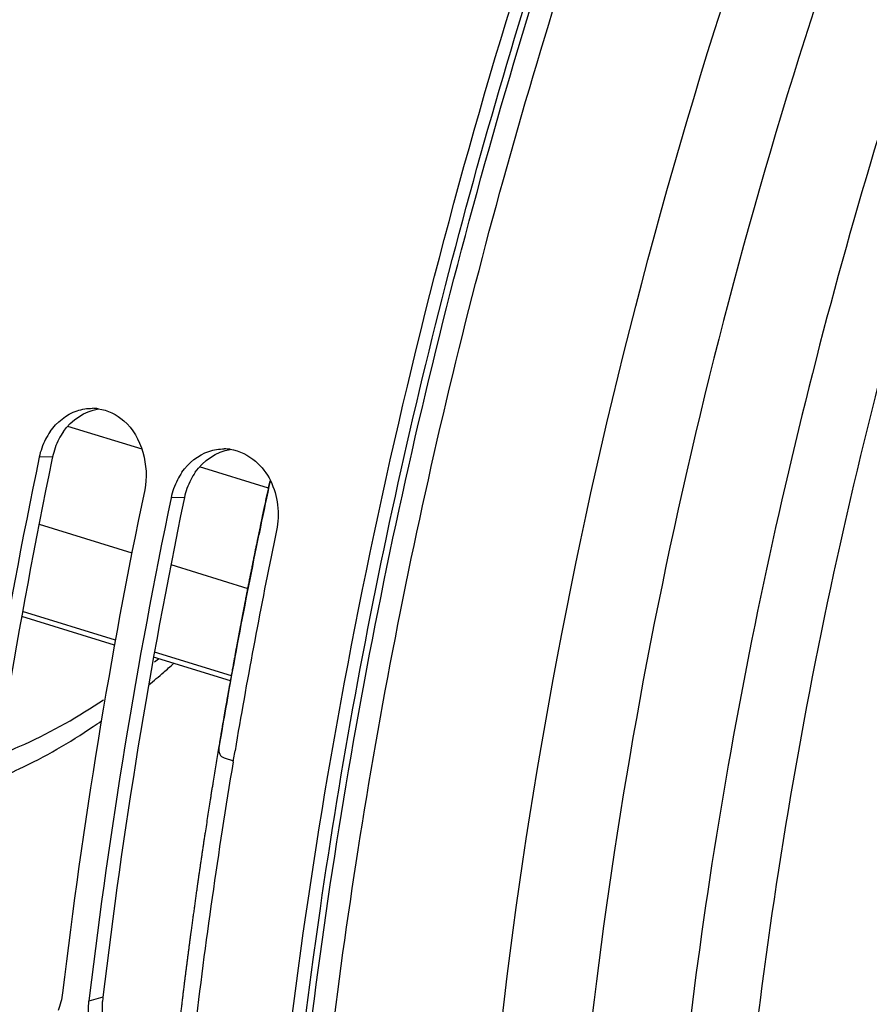
# Model space of a CAD drawing. Units: millimetres. Extents: x 0 to 594, y -47 to 420.
# Drawn here: x 296 to 303, y 72 to 79 of the extents above; entities that cross this region are included whole.
import ezdxf

# ---------------------------------------------------------------- set-up
doc = ezdxf.new("R2010")
doc.units = ezdxf.units.MM
doc.header["$LTSCALE"] = 32.67
doc.layers.get('0').update_dxf_attribs({"linetype": 'CONTINUOUS'})
doc.layers.add('AXES', color=7, linetype='CONTINUOUS')

msp = doc.modelspace()

# ---------------------------------------------------------------- linework, layer by layer
at = {"color": 9, "linetype": 'CONTINUOUS'}
for p, q in [((296.490821, 75.837798), (296.387919, 75.835106)), ((297.504996, 75.525353), (297.402094, 75.522661)), ((296.878058, 71.682577), (296.770489, 71.651278))]:
    msp.add_line(p, q, dxfattribs=at)
at = {"color": 3, "linetype": 'CONTINUOUS'}
for p, q in [((296.490821, 75.837798), (296.486117, 75.815149)), ((297.504996, 75.525353), (297.500292, 75.502704))]:
    msp.add_line(p, q, dxfattribs=at)
at = {"color": 7, "linetype": 'CONTINUOUS'}
for p, q in [((297.275513, 74.26208), (297.304351, 74.285662)), ((297.882678, 73.510419), (297.893974, 73.577607)), ((297.879443, 73.49106), (297.882678, 73.510419)), ((296.775664, 71.695063), (296.770489, 71.651278))]:
    msp.add_line(p, q, dxfattribs=at)
for centre, radius, start, end in [((296.79497, 75.859925), 0.352114, 82.3071578, 89.5654894), ((296.898462, 75.736678), 0.518899, 145.2558146, 152.8451648), ((296.925015, 75.723385), 0.548593, 152.875544, 168.2495198), ((340.469372, 66.655614), 45.027076, 168.2368741, 173.1737169), ((297.809144, 75.547481), 0.352114, 82.3071578, 89.5654894), ((297.912636, 75.424233), 0.518899, 145.2558146, 152.8451648), ((297.93919, 75.41094), 0.548593, 152.875544, 168.2495198), ((340.616019, 66.514618), 44.354139, 168.1996231, 173.2683678), ((341.483547, 66.343169), 45.027076, 168.2368741, 173.1737169), ((343.617681, 65.830678), 46.375614, 168.2525045, 168.3832477), ((342.96222, 65.961353), 45.707266, 168.3782473, 170.4079959), ((341.044535, 66.277562), 43.76368, 170.5127327, 173.2765095)]:
    msp.add_arc(centre, radius, start, end, dxfattribs=at)
at = {"color": 3, "linetype": 'CONTINUOUS'}
for centre, radius, start, end in [((296.994975, 75.740325), 0.512493, 145.1808022, 152.7952767), ((297.020251, 75.727653), 0.540766, 152.8254315, 168.2475292), ((340.215952, 66.731563), 44.663295, 168.2653647, 173.2321073), ((298.00915, 75.42788), 0.512493, 145.1808022, 152.7952767), ((298.034425, 75.415208), 0.540766, 152.8254315, 168.2475292), ((341.230127, 66.419118), 44.663295, 168.2653647, 173.2321073), ((297.4048, 71.62078), 0.530355, 173.3086636, 177.1729514)]:
    msp.add_arc(centre, radius, start, end, dxfattribs=at)
at = {"color": 9, "linetype": 'CONTINUOUS'}
for centre, radius, start, end in [((293.140683, 79.027117), 6.416131, 310.9525758, 311.845478), ((293.301983, 78.840693), 6.169612, 309.5466687, 310.9559759), ((293.997165, 77.931186), 5.024372, 303.9397692, 304.8251051)]:
    msp.add_arc(centre, radius, start, end, dxfattribs=at)
at = {"color": 3, "linetype": 'CONTINUOUS'}
msp.add_open_spline([(302.891981, 52.736447), (300.639801, 54.597165), (298.610632, 59.454974), (297.962658, 66.277891), (298.409286, 72.510023), (299.840113, 78.910052), (302.146342, 85.083663), (305.171929, 90.598485), (307.69416, 93.796326), (309.047649, 95.158949)], degree=3, knots=[0, 0, 0, 0, 0.18980998, 0.3122307, 0.44856942, 0.59267505, 0.73732103, 0.87521485, 1, 1, 1, 1], dxfattribs=at)
at = {"color": 7, "linetype": 'CONTINUOUS'}
msp.add_open_spline([(302.7569, 52.618446), (301.273688, 53.867591), (299.598674, 56.684926), (298.436033, 60.932522), (297.803006, 66.292487), (298.354577, 73.632325), (299.956924, 79.455585), (301.062136, 82.348683)], degree=3, knots=[0, 0, 0, 0, 0.18629126, 0.29875107, 0.423672, 0.70247345, 1, 1, 1, 1], dxfattribs=at)
for points in [[(296.679595, 76.193226), (296.717406, 76.205793), (296.757797, 76.21234), (296.79764, 76.212029)], [(296.47208, 76.032405), (296.522008, 76.104278), (296.596549, 76.165625), (296.679595, 76.193226)], [(296.842104, 76.20887), (296.913653, 76.199191), (296.983693, 76.164186), (297.038161, 76.116792)], [(297.038161, 76.116792), (297.177854, 75.995242), (297.23696, 75.766443), (297.199259, 75.58515)], [(297.486255, 75.719961), (297.536182, 75.791833), (297.610724, 75.85318), (297.693769, 75.880781)], [(297.693769, 75.880781), (297.73158, 75.893348), (297.771971, 75.899895), (297.811815, 75.899584)], [(297.856279, 75.896425), (297.927828, 75.886746), (297.997867, 75.851741), (298.052336, 75.804347)], [(298.052336, 75.804347), (298.099478, 75.763327), (298.138543, 75.711513), (298.166419, 75.655584)], [(298.166419, 75.655584), (298.223779, 75.540502), (298.239613, 75.398597), (298.213434, 75.272705)], [(296.567654, 71.713767), (296.562177, 71.667221), (296.550512, 71.620917), (296.532617, 71.5776)], [(296.772663, 71.503647), (296.765852, 71.552389), (296.764738, 71.6024), (296.770489, 71.651278)]]:
    msp.add_open_spline(points, degree=3, dxfattribs=at)
at = {"color": 3, "linetype": 'CONTINUOUS'}
for points in [[(296.57424, 76.032953), (296.635356, 76.12069), (296.73767, 76.191793), (296.843455, 76.207369)], [(297.588415, 75.720508), (297.649531, 75.808245), (297.751845, 75.879348), (297.85763, 75.894924)], [(296.894334, 71.466178), (296.879094, 71.524824), (296.872083, 71.586419), (296.875091, 71.646937)]]:
    msp.add_open_spline(points, degree=3, dxfattribs=at)
at = {"color": 9, "linetype": 'CONTINUOUS'}
for points, knots in [([(296.075765, 73.545571), (296.143675, 73.571161), (296.42506, 73.68811), (296.691063, 73.840534), (296.883536, 73.970053)], [0, 0, 0, 0, 0.23827756, 1, 1, 1, 1]), ([(296.046444, 73.354703), (296.110026, 73.380527), (296.372415, 73.496219), (296.621494, 73.641121), (296.802378, 73.762842)], [0, 0, 0, 0, 0.23940672, 1, 1, 1, 1])]:
    msp.add_open_spline(points, degree=3, knots=knots, dxfattribs=at)
at = {"layer": 'AXES', "color": 9, "linetype": 'CONTINUOUS'}
for p, q in [((297.17985, 75.896699), (296.607248, 76.073106)), ((298.152639, 75.597005), (297.621423, 75.760661)), ((296.386889, 75.321524), (297.101564, 75.101348)), ((297.401064, 75.009079), (297.993785, 74.826475)), ((296.974736, 74.429408), (296.260426, 74.649471)), ((297.866733, 74.154603), (297.274601, 74.337026))]:
    msp.add_line(p, q, dxfattribs=at)
at = {"layer": 'AXES', "color": 40, "linetype": 'CONTINUOUS'}
for p, q in [((298.086544, 75.300161), (298.064883, 75.194876)), ((297.767893, 73.598254), (297.764948, 73.580647))]:
    msp.add_line(p, q, dxfattribs=at)
at = {"layer": 'AXES', "color": 7, "linetype": 'CONTINUOUS'}
for p, q in [((296.967421, 74.389463), (296.253112, 74.609526)), ((297.859492, 74.114636), (297.267287, 74.297081)), ((297.810494, 73.522248), (297.881229, 73.500545))]:
    msp.add_line(p, q, dxfattribs=at)
for centre, radius, start, end in [((343.004247, 65.957588), 45.875946, 167.796938, 168.2515461), ((342.843148, 65.991242), 45.711369, 168.2517298, 168.3851723), ((342.317129, 66.097483), 45.174732, 168.3828402, 170.4411978)]:
    msp.add_arc(centre, radius, start, end, dxfattribs=at)
at = {"layer": 'AXES', "color": 9, "linetype": 'CONTINUOUS'}
for points, knots in [([(302.862751, 53.016723), (302.374772, 53.449504), (301.457584, 54.473571), (300.349099, 56.317241), (299.46856, 58.491389), (298.828686, 60.957972), (298.438372, 63.67549), (298.303812, 66.59733), (298.427017, 69.673121), (298.937833, 73.951851), (300.191331, 79.311204), (302.169744, 84.447493), (304.154348, 88.272836), (305.782893, 90.88577), (307.537715, 93.226257), (308.816701, 94.62711), (309.4722, 95.266728)], [0, 0, 0, 0, 0.04239153, 0.08859884, 0.13918722, 0.19431624, 0.25382404, 0.31730267, 0.38415836, 0.45365972, 0.59712841, 0.74060439, 0.81011463, 0.8769823, 0.94047559, 1, 1, 1, 1]), ([(305.337681, 51.400196), (304.71681, 51.605644), (303.495058, 52.212839), (301.912164, 53.618996), (300.582746, 55.483918), (299.526003, 57.761113), (298.755978, 60.403442), (298.285266, 63.357669), (298.122234, 66.563698), (298.269915, 69.955313), (298.725174, 73.461728), (299.478489, 77.009294), (300.514027, 80.523247), (301.809957, 83.929466), (303.338888, 87.156106), (305.068761, 90.135475), (306.962914, 92.804737), (308.361392, 94.400044), (309.081707, 95.125696)], [0, 0, 0, 0, 0.03998879, 0.08220205, 0.12823667, 0.17905109, 0.23500955, 0.29600309, 0.36156693, 0.43097425, 0.50330942, 0.5775275, 0.65250587, 0.72709155, 0.80014715, 0.87059755, 0.9374798, 1, 1, 1, 1]), ([(313.440679, 94.672214), (312.709459, 94.18016), (311.265473, 93.008803), (309.282982, 90.885213), (307.423423, 88.360939), (305.733675, 85.499576), (304.255855, 82.37283), (303.02752, 79.059876), (302.079868, 75.644802), (301.436959, 72.214369), (301.115027, 68.855533), (301.122148, 65.652959), (301.458432, 62.686487), (302.11654, 60.028823), (303.084488, 57.743775), (304.345598, 55.887715), (305.651454, 54.725555), (306.794741, 54.092269), (307.391778, 53.871035), (307.694312, 53.784599)], [0, 0, 0, 0, 0.05622053, 0.11803831, 0.18487584, 0.25581216, 0.32968792, 0.40519018, 0.48092609, 0.5554916, 0.62753948, 0.6958508, 0.75941517, 0.81752793, 0.86991558, 0.91689905, 0.95957359, 0.9799297, 1, 1, 1, 1]), ([(302.996697, 55.927037), (302.169829, 56.897045), (301.190274, 58.698166), (300.35838, 61.36238), (299.918172, 63.686685), (299.69887, 66.204419), (299.70464, 69.838127), (300.289609, 74.575445), (301.796616, 80.200202), (303.679526, 84.688426), (305.520596, 87.991861), (307.009789, 90.226016), (308.599363, 92.210531), (309.75022, 93.3876), (310.337735, 93.921192)], [0, 0, 0, 0, 0.09230352, 0.1450299, 0.20208618, 0.26317537, 0.32780643, 0.46494255, 0.60741724, 0.74832264, 0.81610825, 0.88105899, 0.94252546, 1, 1, 1, 1]), ([(313.083649, 93.772126), (312.313829, 93.191241), (310.805585, 91.825649), (308.766623, 89.391966), (306.891942, 86.538126), (305.236214, 83.346943), (303.847163, 79.910653), (302.765457, 76.329502), (302.022655, 72.708047), (301.640323, 69.151867), (301.629537, 65.763944), (301.990744, 62.641264), (302.71596, 59.87089), (303.788643, 57.529671), (304.991204, 55.952845), (306.09767, 55.010044), (306.972174, 54.46901), (307.904225, 54.08259), (308.885801, 53.854503), (309.907821, 53.786487), (310.596007, 53.846477), (310.94153, 53.900754)], [0, 0, 0, 0, 0.0599252, 0.12582435, 0.1968199, 0.27166404, 0.34886673, 0.42680167, 0.50380183, 0.5782523, 0.64868662, 0.7138947, 0.77305451, 0.82590509, 0.87297356, 0.89483779, 0.91593119, 0.93660795, 0.95725624, 0.97826667, 1, 1, 1, 1]), ([(303.346948, 82.031246), (302.745855, 80.541563), (301.721741, 77.503129), (300.728689, 72.876136), (300.312649, 68.35849), (300.465771, 64.762474), (300.914167, 62.124802), (301.524391, 59.84492), (302.419398, 57.805428), (303.636494, 56.147025), (304.63779, 55.171484), (305.748671, 54.434583), (306.557421, 54.109417), (306.967509, 53.992251)], [0, 0, 0, 0, 0.15584243, 0.31026374, 0.45811718, 0.59486923, 0.65803009, 0.71730008, 0.82371887, 0.8714532, 0.91613894, 0.9586236, 1, 1, 1, 1])]:
    msp.add_open_spline(points, degree=3, knots=knots, dxfattribs=at)
at = {"layer": 'AXES', "color": 40, "linetype": 'CONTINUOUS'}
for points, knots in [([(298.161424, 75.654949), (298.158385, 75.64076), (298.152314, 75.612384), (298.143167, 75.569819), (298.135666, 75.534349), (298.129646, 75.505973), (298.125115, 75.484691), (298.120656, 75.46341), (298.116924, 75.445676), (298.113942, 75.431488), (298.112078, 75.422621), (298.110586, 75.415527), (298.109468, 75.410209), (298.108534, 75.405766), (298.107885, 75.402679), (298.107507, 75.400879), (298.107243, 75.39963), (298.106904, 75.397996), (298.106478, 75.395952), (298.105721, 75.392311), (298.104645, 75.387143), (298.103352, 75.380927), (298.101628, 75.372644), (298.099473, 75.362289), (298.096025, 75.345722), (298.091716, 75.325012), (298.088268, 75.308445), (298.086544, 75.300161)], [0, 0, 0, 0, 0.125, 0.25, 0.375, 0.4375, 0.5, 0.5625, 0.625, 0.65625, 0.6875, 0.703125, 0.71875, 0.734375, 0.7421875, 0.74609375, 0.75, 0.75390625, 0.7578125, 0.765625, 0.78125, 0.796875, 0.8125, 0.84375, 0.875, 0.9375, 1, 1, 1, 1]), ([(298.064883, 75.194876), (298.060552, 75.173599), (298.054052, 75.141684), (298.046483, 75.104449), (298.042201, 75.083174), (298.038984, 75.067218), (298.036303, 75.05392), (298.03416, 75.043284), (298.032819, 75.036631), (298.031748, 75.031322), (298.031074, 75.027973), (298.030547, 75.025365), (298.029973, 75.022495), (298.028948, 75.017352), (298.027494, 75.010067), (298.025162, 74.998377), (298.022249, 74.983776), (298.017587, 74.960408), (298.014091, 74.942883), (298.01176, 74.931199)], [0, 0, 0, 0, 0.25, 0.375, 0.4375, 0.5, 0.5625, 0.59375, 0.625, 0.640625, 0.65625, 0.6640625, 0.671875, 0.6875, 0.71875, 0.75, 0.8125, 0.875, 1, 1, 1, 1]), ([(298.01176, 74.931199), (298.00966, 74.920564), (298.005462, 74.899293), (297.999159, 74.867387), (297.992873, 74.835482), (297.987688, 74.808898), (297.98353, 74.78763), (297.980411, 74.771679), (297.977299, 74.755728), (297.974734, 74.742438), (297.972676, 74.731806), (297.971133, 74.723831), (297.96959, 74.715857), (297.968047, 74.707882), (297.966761, 74.701237), (297.965732, 74.695921), (297.964961, 74.691933), (297.964318, 74.688611), (297.963804, 74.685953), (297.963418, 74.683959), (297.963032, 74.681965), (297.962711, 74.680304), (297.962454, 74.678975), (297.962293, 74.678144), (297.962164, 74.677481), (297.962067, 74.676978), (297.961989, 74.676577), (297.96192, 74.676215), (297.961888, 74.676056), (297.961776, 74.675468), (297.961655, 74.674833), (297.961494, 74.673988), (297.961305, 74.672996), (297.961052, 74.671666), (297.960736, 74.670005), (297.960229, 74.667348), (297.959596, 74.664026), (297.958837, 74.660039), (297.958077, 74.656053), (297.957064, 74.650738), (297.955799, 74.644094), (297.954279, 74.636122), (297.952254, 74.625492), (297.949722, 74.612204), (297.946684, 74.596259), (297.943646, 74.580313), (297.940608, 74.564368), (297.938076, 74.551081), (297.936051, 74.54045), (297.934532, 74.532478), (297.933266, 74.525834), (297.932253, 74.520519), (297.931493, 74.516533), (297.93086, 74.513211), (297.930354, 74.510553), (297.930038, 74.508894), (297.929784, 74.507561), (297.929628, 74.506742), (297.929513, 74.50614), (297.929456, 74.50584), (297.929431, 74.505707), (297.929389, 74.505484), (297.929298, 74.504994), (297.929156, 74.50424), (297.92897, 74.503246), (297.928783, 74.502249), (297.928534, 74.500921), (297.928097, 74.498596), (297.927474, 74.495275), (297.926727, 74.49129), (297.925979, 74.487304), (297.925232, 74.483319), (297.924235, 74.478005), (297.922989, 74.471363), (297.921494, 74.463393), (297.919999, 74.455422), (297.918753, 74.44878), (297.917756, 74.443466), (297.917009, 74.439481), (297.916261, 74.435496), (297.915514, 74.43151), (297.914891, 74.428189), (297.914455, 74.425864), (297.914205, 74.424536), (297.914018, 74.423539), (297.913832, 74.422545), (297.913691, 74.421792), (297.913599, 74.421302), (297.913557, 74.421079), (297.913531, 74.420944), (297.913477, 74.42065), (297.913369, 74.420062), (297.91322, 74.41926), (297.91298, 74.417956), (297.91268, 74.416332), (297.912199, 74.413731), (297.911599, 74.41048), (297.910879, 74.406579), (297.909918, 74.401377), (297.908718, 74.394876), (297.907277, 74.387073), (297.905356, 74.376671), (297.902955, 74.363667), (297.900073, 74.348063), (297.897192, 74.332458), (297.89335, 74.311653), (297.888547, 74.285645), (297.884705, 74.26484), (297.882784, 74.254437)], [0, 0, 0, 0, 0.0625, 0.125, 0.1875, 0.25, 0.28125, 0.3125, 0.34375, 0.375, 0.390625, 0.40625, 0.421875, 0.4375, 0.453125, 0.4609375, 0.46875, 0.4765625, 0.48046875, 0.484375, 0.48828125, 0.4921875, 0.49414062, 0.49609375, 0.49707031, 0.49804688, 0.49902344, 0.49951172, 0.5, 0.50048828, 0.50097656, 0.50195312, 0.50292969, 0.50390625, 0.50585938, 0.5078125, 0.51171875, 0.515625, 0.51953125, 0.5234375, 0.53125, 0.5390625, 0.546875, 0.5625, 0.578125, 0.59375, 0.609375, 0.625, 0.6328125, 0.640625, 0.6484375, 0.65234375, 0.65625, 0.66015625, 0.66210938, 0.6640625, 0.66503906, 0.66601562, 0.66650391, 0.66674805, 0.66699219, 0.66748047, 0.66796875, 0.66992188, 0.671875, 0.67382812, 0.67578125, 0.6796875, 0.6875, 0.6953125, 0.703125, 0.7109375, 0.71875, 0.734375, 0.75, 0.765625, 0.78125, 0.7890625, 0.796875, 0.8046875, 0.8125, 0.8203125, 0.82421875, 0.82617188, 0.828125, 0.83007812, 0.83203125, 0.83251953, 0.83300781, 0.83325195, 0.83349609, 0.83398438, 0.83496094, 0.8359375, 0.83789062, 0.83984375, 0.84375, 0.84765625, 0.8515625, 0.859375, 0.8671875, 0.875, 0.890625, 0.90625, 0.921875, 0.9375, 0.96875, 1, 1, 1, 1]), ([(297.882784, 74.254437), (297.88021, 74.240275), (297.87507, 74.211952), (297.867317, 74.169464), (297.86098, 74.13407), (297.855891, 74.105753), (297.852058, 74.084513), (297.848926, 74.066821), (297.846408, 74.052665), (297.84452, 74.042049), (297.842633, 74.031432), (297.84106, 74.022585), (297.839802, 74.015507), (297.839015, 74.011084), (297.838386, 74.007545), (297.837915, 74.004893), (297.83752, 74.002674), (297.837247, 74.001138), (297.837086, 74.000233), (297.836979, 73.999632), (297.836822, 73.998737), (297.83663, 73.997645), (297.836287, 73.995688), (297.8358, 73.992917), (297.835215, 73.989581), (297.834434, 73.985137), (297.833459, 73.979581), (297.831898, 73.970691), (297.829948, 73.959579), (297.827607, 73.946245), (297.825266, 73.93291), (297.822144, 73.915131), (297.819803, 73.901796), (297.818243, 73.892906)], [0, 0, 0, 0, 0.125, 0.25, 0.375, 0.4375, 0.5, 0.5625, 0.59375, 0.625, 0.65625, 0.6875, 0.703125, 0.71875, 0.7265625, 0.734375, 0.7421875, 0.74609375, 0.74804688, 0.75, 0.75195312, 0.75390625, 0.7578125, 0.765625, 0.7734375, 0.78125, 0.796875, 0.8125, 0.84375, 0.875, 0.90625, 0.9375, 1, 1, 1, 1]), ([(297.818243, 73.892906), (297.816404, 73.882296), (297.812724, 73.861075), (297.808131, 73.834549), (297.804444, 73.813327), (297.801711, 73.797415), (297.798987, 73.781504), (297.796714, 73.768244), (297.794897, 73.757637), (297.793534, 73.749681), (297.792398, 73.743052), (297.791489, 73.737748), (297.790807, 73.73377), (297.790239, 73.730454), (297.789785, 73.727805), (297.7895, 73.726141), (297.789275, 73.724827), (297.789128, 73.723969), (297.789024, 73.723366), (297.788909, 73.722685), (297.788783, 73.72194), (297.788537, 73.720482), (297.788165, 73.718282), (297.787671, 73.715356), (297.787177, 73.712428), (297.786517, 73.708525), (297.785364, 73.701694), (297.783716, 73.691935), (297.781738, 73.680225), (297.77976, 73.668515), (297.777782, 73.656805), (297.775145, 73.641191), (297.771849, 73.621674), (297.769212, 73.60606), (297.767893, 73.598254)], [0, 0, 0, 0, 0.125, 0.25, 0.3125, 0.375, 0.4375, 0.5, 0.53125, 0.5625, 0.59375, 0.609375, 0.625, 0.640625, 0.6484375, 0.65625, 0.66015625, 0.6640625, 0.66601562, 0.66796875, 0.66992188, 0.671875, 0.6796875, 0.6875, 0.6953125, 0.703125, 0.71875, 0.75, 0.78125, 0.8125, 0.84375, 0.875, 0.9375, 1, 1, 1, 1]), ([(297.764948, 73.580647), (297.758039, 73.538271), (297.744217, 73.453518), (297.728677, 73.358173), (297.718303, 73.294608), (297.714001, 73.268126), (297.710512, 73.246932), (297.707197, 73.225768), (297.701475, 73.188745), (297.693258, 73.135848), (297.683418, 73.072375), (297.673568, 73.0089), (297.665375, 72.956008), (297.659611, 72.918977), (297.656363, 72.897826), (297.65329, 72.876709), (297.649388, 72.850301), (297.644731, 72.818616), (297.640068, 72.78693), (297.635406, 72.755244), (297.630744, 72.723558), (297.626082, 72.691873), (297.622197, 72.665468), (297.619089, 72.644344), (297.616758, 72.628501), (297.614816, 72.615299), (297.613262, 72.604737), (297.612096, 72.596815), (297.610931, 72.588894), (297.60996, 72.582293), (297.609182, 72.577011), (297.6086, 72.573054), (297.608113, 72.569743), (297.607775, 72.567451), (297.607578, 72.566101), (297.607441, 72.5652), (297.607262, 72.563876), (297.607037, 72.562258), (297.606637, 72.559358), (297.60607, 72.555251), (297.605387, 72.550307), (297.604477, 72.54372), (297.60334, 72.535485), (297.601975, 72.525604), (297.60061, 72.515722), (297.59879, 72.502547), (297.596515, 72.486078), (297.593785, 72.466315), (297.590146, 72.439965), (297.585596, 72.407026), (297.580136, 72.367501), (297.574677, 72.327975), (297.569217, 72.288449), (297.564668, 72.255511), (297.561028, 72.229161), (297.558298, 72.209398), (297.556023, 72.192929), (297.554204, 72.179753), (297.552839, 72.169872), (297.551701, 72.161638), (297.550791, 72.155049), (297.550223, 72.150934), (297.549767, 72.147636), (297.549485, 72.145588), (297.549282, 72.144127), (297.549174, 72.143336), (297.549095, 72.142712), (297.548986, 72.141874), (297.548733, 72.139911), (297.54835, 72.136947), (297.547842, 72.133006), (297.547333, 72.129062), (297.546654, 72.123804), (297.545466, 72.114602), (297.543769, 72.101457), (297.541733, 72.085683), (297.539697, 72.069909), (297.537661, 72.054135), (297.534946, 72.033103), (297.531553, 72.006814), (297.52748, 71.975266), (297.523408, 71.943718), (297.519336, 71.91217), (297.515942, 71.88588), (297.513227, 71.864848), (297.511191, 71.849074), (297.509494, 71.835928), (297.508137, 71.825413), (297.507288, 71.818838), (297.50661, 71.813586), (297.506185, 71.810285), (297.50589, 71.808011), (297.505717, 71.806653), (297.505529, 71.805072), (297.5053, 71.803172), (297.504929, 71.800089), (297.504467, 71.79625), (297.503727, 71.7901), (297.502802, 71.782414), (297.501693, 71.773191), (297.500213, 71.760893), (297.497624, 71.739371), (297.493925, 71.708627), (297.489487, 71.671733), (297.485048, 71.63484), (297.48061, 71.597946), (297.474691, 71.548755), (297.467294, 71.487265), (297.461376, 71.438074), (297.458417, 71.413478)], [0, 0, 0, 0, 0.0625, 0.125, 0.140625, 0.15625, 0.1640625, 0.171875, 0.1875, 0.21875, 0.25, 0.28125, 0.3125, 0.328125, 0.3359375, 0.34375, 0.359375, 0.375, 0.390625, 0.40625, 0.421875, 0.4375, 0.453125, 0.4609375, 0.46875, 0.4765625, 0.48046875, 0.484375, 0.48828125, 0.4921875, 0.49414062, 0.49609375, 0.49804688, 0.49902344, 0.49951172, 0.5, 0.50048828, 0.50097656, 0.50195312, 0.50390625, 0.50585938, 0.5078125, 0.51171875, 0.515625, 0.51953125, 0.5234375, 0.53125, 0.5390625, 0.546875, 0.5625, 0.578125, 0.59375, 0.609375, 0.625, 0.6328125, 0.640625, 0.6484375, 0.65234375, 0.65625, 0.66015625, 0.66210938, 0.6640625, 0.66503906, 0.66601562, 0.66650391, 0.66674805, 0.66699219, 0.66748047, 0.66796875, 0.66992188, 0.671875, 0.67382812, 0.67578125, 0.6796875, 0.6875, 0.6953125, 0.703125, 0.7109375, 0.71875, 0.734375, 0.75, 0.765625, 0.78125, 0.796875, 0.8046875, 0.8125, 0.8203125, 0.82421875, 0.828125, 0.83007812, 0.83203125, 0.83300781, 0.83349609, 0.83398438, 0.83496094, 0.8359375, 0.83789062, 0.83984375, 0.84375, 0.84765625, 0.8515625, 0.859375, 0.875, 0.890625, 0.90625, 0.921875, 0.9375, 0.96875, 1, 1, 1, 1])]:
    msp.add_open_spline(points, degree=3, knots=knots, dxfattribs=at)
at = {"layer": 'AXES', "color": 7, "linetype": 'CONTINUOUS'}
msp.add_open_spline([(297.769617, 73.599187), (297.766948, 73.583326), (297.771458, 73.550491), (297.79636, 73.526584), (297.810494, 73.522248)], degree=3, knots=[0, 0, 0, 0, 0.52106658, 1, 1, 1, 1], dxfattribs=at)

doc.saveas('drawing.dxf')
